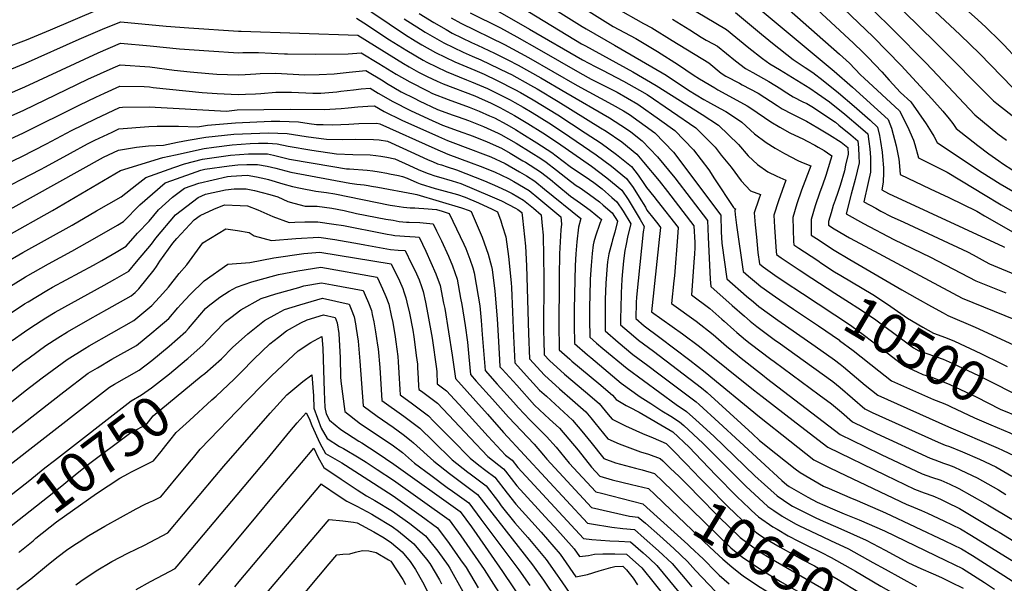
# Model space of a CAD drawing. Units: inches. Extents: x 2619502 to 2624860, y 1460247 to 1465672.
# Drawn here: x 2620697 to 2621401, y 1460781 to 1461184 of the extents above; entities that cross this region are included whole.
import ezdxf
from ezdxf.enums import TextEntityAlignment as Align

# ---------------------------------------------------------------- set-up
doc = ezdxf.new("R2010")
doc.units = ezdxf.units.IN
doc.header["$MEASUREMENT"] = 0
doc.layers.add('tile_2911_13_contour_10ft', color=78, linetype='Continuous')
doc.styles.add('Arial', font='arial.ttf')

msp = doc.modelspace()

# ---------------------------------------------------------------- linework, layer by layer
at = {"layer": 'tile_2911_13_contour_10ft'}
msp.add_line((2621145.33, 1460835.17, 10680), (2621174.74, 1460808.53, 10680), dxfattribs=at)
for points, elevation in [([(2621306.71, 1461211.82), (2621351.89, 1461167.58), (2621393.42, 1461125.76), (2621395.76, 1461123.88), (2621424.35, 1461101.45)], 10380), ([(2621322.69, 1461216.78), (2621369.54, 1461172.95), (2621383.57, 1461159.38), (2621406.95, 1461135.43)], 10370), ([(2621058.36, 1461204.78), (2621099.1, 1461178.94), (2621101.82, 1461177.28), (2621122.16, 1461165.56), (2621126.71, 1461163.11), (2621159.11, 1461144.08), (2621175.1, 1461133.57), (2621186.22, 1461126.78), (2621188.67, 1461125.44), (2621197.78, 1461120.45), (2621201.85, 1461118.1), (2621208.88, 1461113.64), (2621213.37, 1461110.56), (2621222.3, 1461102.24), (2621230.63, 1461095.94), (2621237.05, 1461091.91), (2621243.73, 1461088.18), (2621253.43, 1461083.14), (2621256.1, 1461082.07), (2621262.67, 1461079.33), (2621256.1, 1461062.07), (2621252.76, 1461052.31), (2621249.77, 1461042.52), (2621250.33, 1461025.34), (2621250.52, 1461022.92), (2621254.1, 1461020.51), (2621266.87, 1461012.06), (2621268.65, 1461010.89), (2621269.89, 1461010.07)], 10490), ([(2621290.98, 1461206.94), (2621322.14, 1461176.24), (2621344.71, 1461153.21), (2621349.39, 1461148.22), (2621379.98, 1461115.88), (2621396.51, 1461102.34), (2621402.61, 1461097.77)], 10390), ([(2621358.21, 1461205.12), (2621382.17, 1461183.64), (2621387.82, 1461178.51), (2621398.11, 1461168.49), (2621400.75, 1461165.8), (2621410.56, 1461155.39)], 10360), ([(2620936.91, 1461197.07), (2620972.62, 1461173.13), (2620979.64, 1461168.73), (2620984.38, 1461165.91), (2620994.01, 1461160.41), (2621007.84, 1461153.7), (2621022.25, 1461147.67), (2621029.02, 1461144.85), (2621038.21, 1461140.49), (2621050.88, 1461134.04), (2621054.91, 1461131.82), (2621063.97, 1461126.59), (2621081.62, 1461115.78), (2621101.29, 1461103.06), (2621112.54, 1461095.53), (2621123.59, 1461087.51), (2621134.38, 1461078.87), (2621139.14, 1461072.66), (2621143.73, 1461066.03), (2621145, 1461063.88), (2621150.23, 1461057.42), (2621152.69, 1461054.42), (2621167.65, 1461035.21), (2621167.36, 1461028.42), (2621165.05, 1461000.8), (2621164.67, 1460997.19), (2621163.06, 1460981.03), (2621180.66, 1460968.21), (2621192.81, 1460958.83), (2621202.24, 1460950.54), (2621209.88, 1460944.14), (2621211.56, 1460942.75), (2621229.29, 1460929), (2621231.05, 1460927.64), (2621283.74, 1460887.32), (2621301.23, 1460878.8), (2621312.96, 1460873.09), (2621342.36, 1460859.21), (2621348.99, 1460856.85), (2621355.66, 1460854.58), (2621362.08, 1460851.82), (2621368.15, 1460848.93), (2621368.57, 1460848.73), (2621387.08, 1460838.31), (2621389.42, 1460836.97), (2621406.53, 1460826.79)], 10560), ([(2621044.93, 1461199.37), (2621098.59, 1461166.61), (2621101.31, 1461165.07), (2621135.3, 1461146.67), (2621152.02, 1461136.89), (2621184.87, 1461116.03), (2621196.48, 1461108.51), (2621210.83, 1461094.69), (2621217.8, 1461086.44), (2621224.47, 1461080.38), (2621231.78, 1461075.04), (2621238.27, 1461071.93), (2621244.67, 1461069.09), (2621239.48, 1461054.43), (2621236.14, 1461044.1), (2621236.59, 1461035.49), (2621237.87, 1461018.22), (2621238.13, 1461015.94), (2621241.49, 1461013.63), (2621254.27, 1461005.05), (2621263.34, 1460999.07)], 10500), ([(2621215.01, 1461200.89), (2621279.43, 1461147.15), (2621292.41, 1461135.69), (2621318.07, 1461112.53), (2621320.43, 1461106.21), (2621323.8, 1461093.75), (2621325.62, 1461084.19), (2621325.98, 1461081.94), (2621326.53, 1461073.13), (2621348.03, 1461063.01), (2621361.5, 1461056.71), (2621381.35, 1461047.03), (2621386.97, 1461043.74), (2621409.2, 1461031.05)], 10430), ([(2621260.76, 1461197.16), (2621293.13, 1461167.04), (2621299.76, 1461160.69), (2621303.66, 1461156.94), (2621313.44, 1461146.59), (2621318.77, 1461140.58), (2621326.83, 1461131.72), (2621334.24, 1461125.02), (2621345.09, 1461109.51), (2621348.89, 1461103.73), (2621350.8, 1461100.68), (2621353.12, 1461096.12), (2621364.87, 1461088.21), (2621385.26, 1461074.68), (2621398.07, 1461066.48), (2621426.9, 1461049.81)], 10410), ([(2621275.59, 1461202.15), (2621307.34, 1461171.55), (2621327.36, 1461151.01), (2621349.21, 1461127.23), (2621357.18, 1461118.41), (2621361.58, 1461113.07), (2621364.23, 1461109.58), (2621366.55, 1461106), (2621382.15, 1461093.98), (2621390.01, 1461088.01), (2621397.19, 1461082.87), (2621399.83, 1461081.05), (2621407.25, 1461076.39)], 10400), ([(2620684.95, 1461163.37), (2620701.5, 1461169.44), (2620718.61, 1461176.66), (2620752.64, 1461191.24)], 10570), ([(2621031.79, 1461194.08), (2621061.28, 1461177), (2621099.24, 1461155.19), (2621108.29, 1461150.43), (2621113.52, 1461147.79), (2621128.59, 1461139.86), (2621139.97, 1461133.41), (2621145.48, 1461130.26), (2621180.46, 1461106.56), (2621194.24, 1461092.67), (2621198.43, 1461087.08), (2621205.7, 1461078.51), (2621212.74, 1461068.64), (2621219.43, 1461061.47), (2621226.67, 1461058.85), (2621225.47, 1461055.48), (2621222.21, 1461045.72), (2621222.89, 1461037.08), (2621223.67, 1461028.43), (2621224.78, 1461017.47), (2621225.93, 1461009.35), (2621228.47, 1461007.18), (2621236.91, 1461001.29), (2621243.56, 1460996.76), (2621256.76, 1460988.02)], 10510), ([(2621102.24, 1461190.89), (2621121.28, 1461179.07), (2621137.48, 1461170.31), (2621153.03, 1461161.12), (2621167.96, 1461151.52), (2621178.36, 1461144.4), (2621182.96, 1461141.54), (2621193.9, 1461135.02), (2621196.14, 1461133.77), (2621207.13, 1461127.86), (2621217.11, 1461122.23), (2621219.63, 1461120.6), (2621234.01, 1461110.77), (2621240.41, 1461107.03), (2621247.72, 1461103.08), (2621254.27, 1461099.77), (2621256.91, 1461098.65), (2621260.08, 1461097.08), (2621265.45, 1461094.19), (2621267.89, 1461092.77), (2621272.19, 1461090.25), (2621274.5, 1461088.76), (2621277.74, 1461086.6), (2621276.81, 1461083.33), (2621273.37, 1461072.55), (2621270.92, 1461065.49), (2621269, 1461060.57), (2621265.68, 1461050.82), (2621262.96, 1461040.99), (2621262.81, 1461032.45), (2621262.92, 1461029.9), (2621266.7, 1461027.39), (2621279.48, 1461018.98), (2621290.61, 1461012.47), (2621327.76, 1460990.78), (2621338.7, 1460984.59), (2621349.05, 1460978.8), (2621357.25, 1460974.26), (2621360.78, 1460972.31), (2621380.28, 1460964.03), (2621386.07, 1460961.36), (2621448.48, 1460932.57)], 10480), ([(2621122.59, 1461192.63), (2621142.88, 1461181.14), (2621148.85, 1461177.93), (2621163.55, 1461168.98), (2621189.56, 1461152.91), (2621198.6, 1461145.54), (2621201.94, 1461143.58), (2621211.58, 1461138.38), (2621213.47, 1461137.36), (2621225.04, 1461131.3), (2621238.63, 1461122.49), (2621242.25, 1461120.06), (2621249.06, 1461116.45), (2621257.66, 1461112.25), (2621259.49, 1461111.37), (2621267.71, 1461106.63), (2621276.03, 1461101.56), (2621284.38, 1461096.37), (2621289.1, 1461092.46), (2621289.38, 1461087.8), (2621287.59, 1461079.77), (2621286.68, 1461075.76), (2621283.63, 1461065.41), (2621282.08, 1461060.31), (2621280.04, 1461054.86), (2621278.7, 1461050.9), (2621277.15, 1461045.76), (2621275.32, 1461039.56), (2621275.31, 1461036.89), (2621279.31, 1461034.25), (2621290.44, 1461027.9), (2621301.57, 1461021.82), (2621327.26, 1461008.09), (2621347.31, 1460997.42), (2621371.05, 1460984.85), (2621431.99, 1460960.02)], 10470), ([(2621173.07, 1461194.14), (2621202.28, 1461176.9), (2621218.21, 1461163.85), (2621228.17, 1461156.11), (2621233.21, 1461152.19), (2621240.2, 1461148.26), (2621261.94, 1461134.98), (2621267.45, 1461131.17), (2621276.07, 1461125.05), (2621287.02, 1461116.28), (2621298.21, 1461106.68), (2621303.35, 1461102.16), (2621304.21, 1461096.73), (2621304.79, 1461091.45), (2621305.33, 1461085.41), (2621305.44, 1461080.2), (2621305.46, 1461074.89), (2621303.72, 1461067.36), (2621300.69, 1461053.64), (2621309.12, 1461049.04), (2621312.76, 1461047.07), (2621320.11, 1461043.21), (2621329.29, 1461039), (2621374.73, 1461017.97), (2621378.86, 1461015.85), (2621387.52, 1461011.02), (2621390.58, 1461009.36), (2621411.8, 1461000.6)], 10450), ([(2621241.21, 1461196.06), (2621283.1, 1461159.29), (2621290.3, 1461152.7), (2621298.19, 1461144.43), (2621300.74, 1461142.12), (2621326.15, 1461118.78), (2621331.81, 1461107.58), (2621336.17, 1461097.76), (2621337.17, 1461094.59), (2621339.79, 1461085.07), (2621360.16, 1461074.88), (2621379.6, 1461063.19), (2621386.13, 1461059.04), (2621398.89, 1461051.47), (2621418.05, 1461040.43)], 10420), ([(2620937.67, 1461184.89), (2620942.72, 1461181.64), (2620961.27, 1461169.52), (2620973.56, 1461161.82), (2620985.37, 1461154.91), (2620987.95, 1461153.44), (2621001.82, 1461146.78), (2621016.33, 1461140.87), (2621019.8, 1461139.51), (2621031.4, 1461134.65), (2621047.57, 1461126.47), (2621050.87, 1461124.72), (2621056.75, 1461121.32), (2621063.34, 1461117.44), (2621075.11, 1461110.05), (2621085.73, 1461103.12), (2621109.07, 1461087.18), (2621120.09, 1461079.11), (2621130.77, 1461070.2), (2621135.47, 1461063.84), (2621139.94, 1461056.93), (2621144.29, 1461049.75), (2621145.4, 1461047.73), (2621150.25, 1461041.58), (2621153.09, 1461038.02), (2621155.16, 1461035.37), (2621154.24, 1461026.77), (2621148.76, 1460974.92), (2621170.95, 1460959.18), (2621183.06, 1460950.12), (2621221.65, 1460919.28), (2621227.88, 1460914.4), (2621252.08, 1460895.73), (2621274.85, 1460878.2), (2621316.17, 1460858.13), (2621336.83, 1460848.23), (2621343.86, 1460845.58), (2621349.99, 1460843.33), (2621355.46, 1460841.01), (2621359.81, 1460838.89), (2621368.95, 1460834.3), (2621395.32, 1460818.75), (2621397.46, 1460817.47), (2621417.13, 1460805.43)], 10570), ([(2620971.6, 1461184.46), (2620983.39, 1461177), (2620986.76, 1461174.95), (2620999.96, 1461167.25), (2621013.79, 1461160.54), (2621020.23, 1461157.79), (2621026.63, 1461155.11), (2621045.73, 1461145.98), (2621048.41, 1461144.62), (2621062.11, 1461137.08), (2621066.88, 1461134.33), (2621081.84, 1461125.38), (2621112.24, 1461106.65), (2621116.14, 1461104.16), (2621127.33, 1461096.48), (2621138.06, 1461087.7), (2621143.03, 1461081.99), (2621154.08, 1461068.69), (2621159.99, 1461061.12), (2621179.06, 1461036.5), (2621179.64, 1461024.65), (2621179.73, 1461021.05), (2621179.41, 1461016.12), (2621179.2, 1461013.53), (2621177.35, 1460987.15), (2621190.34, 1460977.46), (2621198.91, 1460969.84), (2621200.7, 1460968.22), (2621207.48, 1460962.22), (2621209.81, 1460960.16), (2621215.99, 1460955.08), (2621219.2, 1460952.46), (2621234.08, 1460941.08), (2621236.34, 1460939.39), (2621268.63, 1460915.74), (2621277.38, 1460909.29), (2621284.68, 1460903.19), (2621292.58, 1460896.44), (2621309.76, 1460888.05), (2621348, 1460870.39), (2621351.31, 1460869.18), (2621357.71, 1460866.84), (2621361.22, 1460865.62), (2621364.9, 1460864.13), (2621370.11, 1460861.88), (2621381.6, 1460856.39), (2621396.9, 1460847.62), (2621402.21, 1460844.49)], 10550), ([(2620982.38, 1461188.17), (2620992.8, 1461181.89), (2621001.63, 1461176.74), (2621006.01, 1461174.19), (2621019.87, 1461167.52), (2621024.15, 1461165.72), (2621036.28, 1461159.93), (2621045.92, 1461155.27), (2621053.19, 1461151.42), (2621069.35, 1461142.37), (2621087.39, 1461131.84), (2621118.51, 1461113.66), (2621130.84, 1461105.76), (2621133.77, 1461103.59), (2621142.02, 1461097.22), (2621152.94, 1461085.77), (2621165.35, 1461070.82), (2621188.63, 1461040.31), (2621188.91, 1461034.55), (2621189.15, 1461028.43), (2621190.58, 1460998.45), (2621191.05, 1460993.11), (2621206.33, 1460979.54), (2621215.12, 1460971.78), (2621219.23, 1460968.34), (2621223.95, 1460964.48), (2621237.38, 1460954.56), (2621239.19, 1460953.24), (2621264.78, 1460934.97), (2621278.47, 1460925.07), (2621283.71, 1460920.79), (2621292.56, 1460913.18), (2621301.41, 1460905.57), (2621306.55, 1460903.06), (2621353.78, 1460881.86), (2621358.86, 1460879.77), (2621361.78, 1460878.7), (2621371.21, 1460874.78), (2621383.32, 1460869.65), (2621394.99, 1460864.27), (2621406.44, 1460857.54)], 10540), ([(2621005.25, 1461185.19), (2621012.23, 1461181.34), (2621043.41, 1461166.02), (2621060.62, 1461156.84), (2621095.38, 1461136.78), (2621120.53, 1461123.32), (2621128.7, 1461118.72), (2621133.01, 1461116.11), (2621150.96, 1461102.96), (2621164.47, 1461089.05), (2621198.19, 1461044.12), (2621198.48, 1461032.14), (2621199.03, 1461024.12), (2621202.67, 1460998.52), (2621216.65, 1460986.3), (2621221.63, 1460982.09), (2621225.47, 1460978.87), (2621239.04, 1460969.11), (2621265.84, 1460950.48), (2621279.55, 1460940.77), (2621283.73, 1460937.56), (2621286.14, 1460935.61), (2621301.65, 1460922.67), (2621310.72, 1460915.39), (2621361.2, 1460892.84), (2621396.82, 1460877.59), (2621399.82, 1460876.2), (2621408.34, 1460872.11)], 10530), ([(2621018.99, 1461188.77), (2621040.63, 1461177.93), (2621052.24, 1461171.58), (2621068.38, 1461162.51), (2621097.28, 1461145.83), (2621105.51, 1461141.39), (2621119.39, 1461134.45), (2621124.09, 1461131.99), (2621138.85, 1461123.54), (2621154.39, 1461112.58), (2621165.24, 1461104.7), (2621178.72, 1461090.78), (2621189.63, 1461076.55), (2621193.62, 1461070.14), (2621207.32, 1461049.59), (2621207.96, 1461048.87), (2621208.67, 1461048.62), (2621208.23, 1461047.34), (2621208.49, 1461044.57), (2621209.49, 1461037.02), (2621214.3, 1461003.93), (2621218.17, 1461000.59), (2621223.85, 1460995.75), (2621226.98, 1460993.1), (2621237.48, 1460985.69), (2621240.41, 1460983.63), (2621250.21, 1460977)], 10520), ([(2621163.58, 1461184.28), (2621176.12, 1461176.59), (2621184.24, 1461171.26), (2621187.83, 1461169.21), (2621192.79, 1461166.63), (2621195.92, 1461164.91), (2621208.8, 1461154.39), (2621215.94, 1461148.87), (2621221.17, 1461146.04), (2621232.63, 1461139.73), (2621241.15, 1461134.39), (2621243.56, 1461132.83), (2621249.97, 1461128.76), (2621256.86, 1461125.24), (2621259.84, 1461123.84), (2621263.33, 1461121.77), (2621280.26, 1461110.59), (2621282.77, 1461108.55), (2621291.29, 1461101.55), (2621296.22, 1461097.31), (2621296.77, 1461092.28), (2621297.13, 1461086.24), (2621297.25, 1461081.48), (2621294.49, 1461069.49), (2621291.58, 1461059.13), (2621287.95, 1461045), (2621300.45, 1461038.11), (2621321.96, 1461026.8), (2621348.39, 1461014.01), (2621380.81, 1460997.11), (2621402.16, 1460988.5)], 10460), ([(2621208.65, 1461188.89), (2621227.45, 1461173.44), (2621235.15, 1461167.1), (2621249.93, 1461155.4), (2621258.53, 1461149.71), (2621264.04, 1461146.16), (2621271.61, 1461140.49), (2621282.58, 1461131.63), (2621293.79, 1461121.97), (2621305.1, 1461111.93), (2621310.48, 1461107.01), (2621311.77, 1461101.08), (2621312.49, 1461096.69), (2621313.65, 1461089.15), (2621313.94, 1461085.98), (2621314.58, 1461077.99), (2621314.56, 1461074.72), (2621314.49, 1461067.64), (2621313.44, 1461062.28), (2621318.25, 1461059.67), (2621400.34, 1461021.62), (2621401.17, 1461021.28)], 10440), ([(2620633.03, 1461124.88), (2620700.81, 1461152.71), (2620739.22, 1461169.84), (2620757.53, 1461177.72), (2620768.98, 1461182.26), (2620801.26, 1461179.34), (2620817.59, 1461178.1), (2620853.11, 1461175.62), (2620854.93, 1461175.63), (2620938.43, 1461172.72), (2620971.25, 1461152.46), (2620975.31, 1461150.11), (2620981.83, 1461146.41), (2620988.19, 1461143.13), (2620995.2, 1461139.86), (2620999.56, 1461138.1), (2621022.16, 1461129.38), (2621024.97, 1461128.21), (2621033.83, 1461124.22), (2621040.13, 1461121.04), (2621050.6, 1461115.41), (2621060.19, 1461109.72), (2621070.88, 1461102.92), (2621081.48, 1461095.95), (2621105.74, 1461079.19), (2621116.66, 1461070.87), (2621127.33, 1461061.93), (2621131.87, 1461055.21), (2621136.31, 1461048.22), (2621140.63, 1461040.97), (2621143.39, 1461035.95), (2621142.58, 1461032.28), (2621137.88, 1460985.45), (2621137.74, 1460981.72), (2621137.43, 1460970.26), (2621143.46, 1460965.04), (2621154.55, 1460956.65), (2621176.04, 1460940.43), (2621186.98, 1460931.85), (2621225.99, 1460899.82), (2621247.6, 1460882.66), (2621264.89, 1460869.15), (2621275.2, 1460863.97), (2621282.81, 1460860.36), (2621331.34, 1460837.33), (2621333.3, 1460836.48), (2621341.93, 1460833.06), (2621346.24, 1460831.09), (2621357.95, 1460825.61), (2621369.67, 1460819.86), (2621377.55, 1460815.09), (2621408.07, 1460796.32)], 10580), ([(2620642.86, 1461111.19), (2620700.12, 1461135.93), (2620752.78, 1461160.07), (2620768.71, 1461166.97), (2620789.8, 1461165.17), (2620810.88, 1461163.08), (2620831.95, 1461161.53), (2620853.03, 1461160.15), (2620856.16, 1461160.38), (2620867.49, 1461160.51), (2620886, 1461159.5), (2620888.1, 1461159.38), (2620908.57, 1461159.16), (2620931.59, 1461159.48), (2620940.97, 1461160.17), (2620953.46, 1461152.61), (2620965.96, 1461145), (2620975.7, 1461139.37), (2620988.25, 1461132.93), (2620991.98, 1461131.17), (2621003.16, 1461126.73), (2621018.09, 1461121.41), (2621025.3, 1461118.56), (2621032.83, 1461115.22), (2621036.3, 1461113.65), (2621045.02, 1461108.99), (2621051.38, 1461105.31), (2621055.96, 1461102.59), (2621066.65, 1461095.78), (2621077.33, 1461088.97), (2621080.45, 1461086.54), (2621090.37, 1461078.97), (2621104.26, 1461069.67), (2621107.47, 1461067.39), (2621113.35, 1461062.92), (2621120.38, 1461056.83), (2621123.92, 1461053.75), (2621128.43, 1461046.95), (2621133.89, 1461037.83), (2621131.83, 1461029.54), (2621130.17, 1461022.26), (2621129.48, 1461018.79), (2621128.71, 1461011.43), (2621127.69, 1461001.26), (2621127.39, 1460998.16), (2621126.89, 1460988.63), (2621126.59, 1460977.17), (2621126.5, 1460971.01), (2621126.47, 1460965.78), (2621135.74, 1460957.79), (2621139.34, 1460954.78), (2621150.04, 1460946.79), (2621184.35, 1460920.7), (2621188.57, 1460917.37), (2621204.79, 1460902.59), (2621220.89, 1460887.71), (2621225.99, 1460883.01), (2621237.62, 1460873.6), (2621251.45, 1460862.8), (2621254.92, 1460860.1), (2621271.85, 1460850.41), (2621275.75, 1460848.65), (2621290.46, 1460842.24), (2621295.82, 1460840.11), (2621316.14, 1460831.29), (2621358.67, 1460811.29), (2621370.38, 1460805.57), (2621378.27, 1460800.74), (2621406.7, 1460782.65)], 10590), ([(2620656.2, 1461099.91), (2620699.43, 1461119.26), (2620745.42, 1461141.31), (2620763.38, 1461149.49), (2620768.43, 1461151.68), (2620789.63, 1461150.1), (2620806.97, 1461147.72), (2620818.49, 1461146.54), (2620831.87, 1461145.39), (2620837.55, 1461145.01), (2620852.95, 1461144.36), (2620857.84, 1461144.6), (2620865.45, 1461145.09), (2620868.55, 1461145.47), (2620879.77, 1461145.72), (2620900.42, 1461144.54), (2620910.84, 1461144.75), (2620921.57, 1461145.06), (2620932.21, 1461146.45), (2620944.12, 1461147.5), (2620956.58, 1461140.04), (2620959.1, 1461138.51), (2620969.61, 1461132.37), (2620979.41, 1461127.4), (2620982.39, 1461125.9), (2620995.63, 1461119.65), (2621006.71, 1461115.55), (2621010.36, 1461114.3), (2621017.7, 1461111.7), (2621028.55, 1461107.46), (2621033.76, 1461105.12), (2621038.83, 1461102.81), (2621040.75, 1461101.79), (2621051.74, 1461095.49), (2621062.53, 1461088.84), (2621069.37, 1461084.5), (2621073.22, 1461082.05), (2621080.67, 1461076.25), (2621087.46, 1461070.95), (2621090.59, 1461068.36), (2621094.86, 1461065.36), (2621097.54, 1461063.55), (2621104.3, 1461058.87), (2621111.44, 1461053.57), (2621114.17, 1461051.36), (2621120.59, 1461045.76), (2621124.38, 1461039.71), (2621122.33, 1461031.97), (2621120.77, 1461026.48), (2621120.17, 1461024.24), (2621118.1, 1461016.36), (2621117.06, 1461010.66), (2621116.82, 1461008.13), (2621115.95, 1460995.5), (2621115.52, 1460983.76), (2621115.47, 1460972.62), (2621115.51, 1460961.3), (2621124.81, 1460953.32), (2621135.26, 1460944.59), (2621145.98, 1460936.66), (2621153.88, 1460930.73), (2621180.53, 1460910.68), (2621182.74, 1460908.66), (2621196.75, 1460895.9), (2621241.81, 1460854.52), (2621245.53, 1460851.29), (2621247.26, 1460850.1), (2621260.47, 1460842.4), (2621267.1, 1460839.02), (2621278.25, 1460834.08), (2621286.49, 1460830.6), (2621297.19, 1460826.35), (2621315.5, 1460818.31), (2621359.37, 1460797.13), (2621371.09, 1460791.46), (2621378.98, 1460786.52), (2621386.88, 1460781.45), (2621393.99, 1460776.82)], 10600), ([(2620669.06, 1461089.06), (2620698.75, 1461102.68), (2620739.57, 1461122.95), (2620750.99, 1461128.49), (2620757.21, 1461131.4), (2620768.15, 1461136.39), (2620785.68, 1461136), (2620789.38, 1461135.8), (2620791.95, 1461135.45), (2620827.1, 1461131.81), (2620837.84, 1461131.13), (2620852.88, 1461130.46), (2620858.05, 1461130.57), (2620865.37, 1461130.75), (2620869.09, 1461131.04), (2620879.79, 1461131.93), (2620891.14, 1461132.02), (2620906.24, 1461131.44), (2620911.99, 1461131.28), (2620923.56, 1461132.3), (2620926.3, 1461132.64), (2620935.35, 1461133.82), (2620940.83, 1461134.32), (2620947.26, 1461134.82), (2620952.95, 1461131.44), (2620963.48, 1461125.33), (2620976.17, 1461119.05), (2620989.06, 1461113), (2620999.16, 1461108.53), (2621010.24, 1461104.4), (2621020.99, 1461100.49), (2621031.1, 1461096.55), (2621041.36, 1461091.96), (2621047.56, 1461088.45), (2621056.58, 1461083.04), (2621058.41, 1461081.91), (2621069.15, 1461075.19), (2621076.27, 1461069.64), (2621080.89, 1461065.83), (2621090.81, 1461057.73), (2621097.77, 1461052.72), (2621104.72, 1461047.56), (2621112.87, 1461041.11), (2621111.75, 1461038.12), (2621108.51, 1461029.02), (2621107.47, 1461025), (2621106.95, 1461022.91), (2621106.19, 1461016.6), (2621105.47, 1461008.1), (2621104.84, 1460998.29), (2621104.41, 1460986.1), (2621104.28, 1460979.39), (2621104.33, 1460969.61), (2621104.56, 1460956.82), (2621109.35, 1460952.67), (2621113.82, 1460948.83), (2621131.16, 1460934.39), (2621166.25, 1460908.67), (2621173.71, 1460903.74), (2621180.48, 1460897.75), (2621193.22, 1460886.09), (2621222.67, 1460857.64), (2621229.41, 1460851.54), (2621238.63, 1460843.53), (2621247.67, 1460837.29), (2621249.63, 1460836.04), (2621265.7, 1460827.9), (2621269.25, 1460826.21), (2621284.16, 1460819.92), (2621302.34, 1460811.81), (2621315.78, 1460804.53), (2621332.64, 1460795.52), (2621341.48, 1460791.52), (2621350.29, 1460787.58), (2621356.09, 1460785.04), (2621360.07, 1460783.17), (2621362.84, 1460781.82), (2621371.79, 1460777.43)], 10610), ([(2620680.91, 1461078.01), (2620698.07, 1461086.16), (2620715.78, 1461095.11), (2620733.63, 1461104.67), (2620750.71, 1461113.07), (2620767.88, 1461121.1), (2620770.06, 1461121.25), (2620789.12, 1461121.67), (2620806.44, 1461120.61), (2620844.54, 1461118.57), (2620852.28, 1461119.29), (2620890.3, 1461119.93), (2620914.53, 1461119.66), (2620926.52, 1461120.36), (2620931.53, 1461120.94), (2620938.42, 1461121.45), (2620945.61, 1461121.97), (2620950.41, 1461122.15), (2620957.26, 1461118.19), (2620970.05, 1461112.02), (2620996.13, 1461100.26), (2621002.64, 1461097.54), (2621010.41, 1461094.59), (2621013.44, 1461093.45), (2621033.61, 1461085.78), (2621043.89, 1461081.12), (2621054.31, 1461075.01), (2621059.13, 1461072.12), (2621065.13, 1461068.4), (2621072.19, 1461062.76), (2621098.15, 1461041.75), (2621096.46, 1461035.61), (2621095.34, 1461025.07), (2621094.62, 1461016.56), (2621094.11, 1461008.06), (2621093.22, 1460976.92), (2621093.22, 1460969.36), (2621093.31, 1460963.56), (2621093.54, 1460954.45), (2621093.6, 1460952.34), (2621102.8, 1460944.32), (2621105.19, 1460942.3), (2621127.02, 1460924.06), (2621140.62, 1460914.33), (2621148.16, 1460909.37), (2621156.01, 1460904.33), (2621162.41, 1460900.4), (2621168.8, 1460896.41), (2621171.7, 1460893.76), (2621185.37, 1460881.12), (2621195.75, 1460870.95), (2621208.41, 1460857.89), (2621216.09, 1460850.24), (2621231.87, 1460835.91), (2621236.24, 1460832.86), (2621242.23, 1460828.82), (2621251.76, 1460823.39), (2621254.13, 1460822.19), (2621271.31, 1460814.02), (2621276.74, 1460811.5), (2621289.56, 1460805.51), (2621307.14, 1460795.86), (2621315.81, 1460790.91), (2621338.2, 1460778.56)], 10620), ([(2620677, 1461059.02), (2620711.34, 1461076.75), (2620715.11, 1461078.65), (2620732.86, 1461088.35), (2620745, 1461095.11), (2620750.43, 1461097.78), (2620762.69, 1461103.51), (2620767.6, 1461105.81), (2620788.87, 1461107.61), (2620795.01, 1461107.84), (2620810.1, 1461107.76), (2620823.75, 1461107.29), (2620830.96, 1461108.48), (2620850.93, 1461110.17), (2620876.43, 1461111.2), (2620882.64, 1461111.29), (2620895.94, 1461110.88), (2620903.63, 1461109.61), (2620908.92, 1461108.93), (2620913.63, 1461108.84), (2620920.63, 1461108.8), (2620931.99, 1461109.19), (2620939.27, 1461109.59), (2620952.05, 1461109.77), (2620954.19, 1461109.51), (2620993.64, 1461091.78), (2621003.03, 1461087.8), (2621019.65, 1461081.45), (2621025.98, 1461079.11), (2621036.19, 1461075.03), (2621046.4, 1461070.36), (2621050.23, 1461068.12), (2621061.1, 1461061.62), (2621068.14, 1461055.94), (2621075.13, 1461050.16), (2621083.81, 1461042.85), (2621084.15, 1461037.76), (2621083.73, 1461033.53), (2621082.88, 1461016.52), (2621082.58, 1461000.2), (2621082.33, 1460961.31), (2621082.48, 1460953.3), (2621082.64, 1460947.86), (2621090.16, 1460941.16), (2621091.73, 1460939.8), (2621110.96, 1460923.72), (2621120.68, 1460915.46), (2621123.36, 1460912.22), (2621130.53, 1460908), (2621132.92, 1460906.75), (2621139.84, 1460903.18), (2621163.88, 1460889.08), (2621175.51, 1460878.16), (2621179.88, 1460873.65), (2621194.65, 1460858.19), (2621209.62, 1460842.95), (2621218.83, 1460834.32)], 10630), ([(2620689.67, 1461048.32), (2620756.48, 1461085.45), (2620767.32, 1461090.52), (2620780.02, 1461092.74), (2620788.61, 1461093.7), (2620799.47, 1461094.12), (2620809.45, 1461096.36), (2620817.16, 1461097.8), (2620829.69, 1461099.87), (2620849.72, 1461101.97), (2620874.63, 1461102.94), (2620887.85, 1461102.43), (2620901.64, 1461100.41), (2620906.71, 1461099.59), (2620916.08, 1461098.35), (2620927.81, 1461098.19), (2620936.96, 1461098.41), (2620949.67, 1461098.25), (2620953.67, 1461097.85), (2620959.64, 1461096.95), (2620979.11, 1461088.27), (2620988.89, 1461083.72), (2620991.86, 1461082.44), (2620995.54, 1461080.9), (2620998.41, 1461079.98), (2621002.46, 1461078.67), (2621009.21, 1461076.46), (2621029.12, 1461068.53), (2621038.53, 1461064.71), (2621045.09, 1461061.58), (2621048.89, 1461059.7), (2621057.1, 1461054.88), (2621064.11, 1461049.14), (2621069.8, 1461044.38), (2621070.52, 1461036.46), (2621071.09, 1461029.74), (2621071.49, 1460999.29), (2621071.42, 1460961.28), (2621071.55, 1460954.43), (2621071.89, 1460944.25), (2621075.59, 1460940.21), (2621086.47, 1460930.53), (2621101.5, 1460917.8), (2621111.11, 1460909.48), (2621117.69, 1460901.58), (2621120.43, 1460898.2), (2621128.06, 1460894.37), (2621130.14, 1460893.43), (2621142.12, 1460888.09), (2621149.78, 1460884.87), (2621159.16, 1460880.87), (2621163.54, 1460876.64), (2621173.45, 1460866.41), (2621183.48, 1460855.92)], 10640), ([(2620686.95, 1461028.88), (2620719.91, 1461047.36), (2620768.66, 1461076.1), (2620799.02, 1461085.25), (2620808.1, 1461087.29), (2620828.47, 1461091.65), (2620835.55, 1461092.68), (2620848.61, 1461094.5), (2620861.39, 1461095.24), (2620867.51, 1461095.5), (2620874.09, 1461095.46), (2620880.9, 1461095.18), (2620888.7, 1461093.37), (2620905.56, 1461090.69), (2620923.14, 1461087.91), (2620934.98, 1461087.58), (2620947.38, 1461087.12), (2620951.38, 1461086.71), (2620954.88, 1461086.21), (2620959.31, 1461085.55), (2620965.09, 1461084.39), (2620975.07, 1461079.78), (2620981.68, 1461076.82), (2620988.19, 1461074.15), (2620989.48, 1461073.69), (2620993.61, 1461072.25), (2620996.19, 1461071.43), (2621005.91, 1461068.55), (2621012.24, 1461066.64), (2621021.84, 1461062.68), (2621034.54, 1461057.25), (2621041.2, 1461054.23), (2621051.35, 1461049.16), (2621053.1, 1461048.14), (2621055.8, 1461045.9), (2621056.34, 1461041.9), (2621058.52, 1461022.01), (2621059.31, 1461007.94), (2621060.61, 1460959.57), (2621061.33, 1460941.42), (2621072.1, 1460929.67), (2621082.93, 1460919.85), (2621092.08, 1460911.9), (2621101.59, 1460903.52), (2621105.2, 1460899.24), (2621108.21, 1460895.65), (2621117.5, 1460884.18), (2621125.51, 1460880.71), (2621140.7, 1460874.93), (2621146.4, 1460873.18), (2621154.97, 1460870.11), (2621156.66, 1460868.48), (2621162.34, 1460863.01)], 10650), ([(2620685.74, 1461009.74), (2620698.9, 1461017.5), (2620734.02, 1461037.03), (2620751.55, 1461047.15), (2620769.07, 1461057.3), (2620780.48, 1461065.95), (2620786.82, 1461071.04), (2620806.74, 1461078.13), (2620814.59, 1461080.91), (2620827.34, 1461084.08), (2620847.5, 1461087.01), (2620860.39, 1461088.07), (2620873.96, 1461087.94), (2620878.09, 1461086.98), (2620886.81, 1461084.93), (2620889.64, 1461084.18), (2620920.68, 1461078.95), (2620930.3, 1461077.32), (2620932.6, 1461077.26), (2620945.16, 1461076.35), (2620949.14, 1461075.86), (2620953.88, 1461075.15), (2620959.17, 1461074.14), (2620961.28, 1461073.74), (2620967.55, 1461072.45), (2620970.53, 1461071.83), (2620973.78, 1461070.45), (2620980.81, 1461067.35), (2620981.95, 1461066.87), (2620983.16, 1461066.44), (2620993.86, 1461063.24), (2620998.42, 1461061.88), (2621009.81, 1461058.76), (2621015.2, 1461057.05), (2621024.88, 1461052.83), (2621034.64, 1461048.32), (2621038.37, 1461046.52), (2621040.81, 1461039.95), (2621041.88, 1461036.79), (2621044.37, 1461028.52), (2621046.27, 1461014.48), (2621048.25, 1460995.73), (2621048.42, 1460992.33), (2621049.28, 1460974.87), (2621049.87, 1460957.48), (2621050.76, 1460938.59), (2621056.96, 1460931.73), (2621068.58, 1460919.04), (2621073.47, 1460914.59), (2621092.1, 1460897.58), (2621098.81, 1460889.77), (2621105.33, 1460881.83), (2621114.57, 1460870.16), (2621122.87, 1460867), (2621137.28, 1460863.12), (2621142.02, 1460861.93), (2621150.78, 1460859.34), (2621156.66, 1460853.7)], 10660), ([(2620684.96, 1460990.34), (2620700.71, 1461000.12), (2620717.08, 1461009.36), (2620733.88, 1461018.39), (2620750.29, 1461027.68), (2620766.55, 1461037.06), (2620770.91, 1461039.59), (2620782.59, 1461051.49), (2620800.62, 1461067.19), (2620805.37, 1461068.88), (2620826.18, 1461076.27), (2620828.94, 1461076.91), (2620846.38, 1461079.46), (2620852.63, 1461079.98), (2620859.18, 1461080.4), (2620866.7, 1461080.36), (2620873.57, 1461079.1), (2620879.81, 1461077.63), (2620890.6, 1461074.79), (2620932.85, 1461067.06), (2620937.82, 1461066.2), (2620942.98, 1461065.78), (2620945.95, 1461065.34), (2620948.23, 1461064.95), (2620952.9, 1461064.13), (2620978.44, 1461059.39), (2620980.67, 1461058.78), (2621012.69, 1461049.44), (2621018.15, 1461047.5), (2621019.68, 1461046.81), (2621027.41, 1461028.48), (2621031.83, 1461016.16), (2621034.18, 1461007.38), (2621034.57, 1461005.16), (2621036.65, 1460989.83), (2621038.33, 1460969.92), (2621039.13, 1460953.82), (2621039.88, 1460940.6), (2621040.2, 1460935.76), (2621041.86, 1460933.91), (2621052.18, 1460922.49), (2621065.04, 1460908.38), (2621075.75, 1460898.18), (2621082.78, 1460891.75), (2621089.47, 1460883.93), (2621096.09, 1460876.05), (2621105.67, 1460863.94), (2621111.64, 1460857.47), (2621120.58, 1460854.77), (2621134.29, 1460851.49), (2621142.45, 1460849.63), (2621146.6, 1460848.58), (2621150.97, 1460844.4)], 10670), ([(2620684.74, 1460970.57), (2620699.99, 1460980.6), (2620702.57, 1460982.21), (2620715.92, 1460990.2), (2620720.07, 1460992.54), (2620749.28, 1461008.42), (2620755.22, 1461011.79), (2620765.61, 1461017.75), (2620772.75, 1461021.87), (2620780.76, 1461031.27), (2620789.27, 1461039.89), (2620795.78, 1461047.81), (2620805.88, 1461056.99), (2620814.4, 1461063.35), (2620824.82, 1461067.05), (2620845.24, 1461071.79), (2620847.97, 1461072.07), (2620859.37, 1461072.72), (2620866.09, 1461071.48), (2620872.59, 1461070.09), (2620874.54, 1461069.62), (2620884.87, 1461066.49), (2620891.65, 1461064.49), (2620897.59, 1461063.34), (2620908.55, 1461061.36), (2620916.16, 1461060.42), (2620922.13, 1461059.3), (2620961.74, 1461051.34), (2620965.02, 1461050.74), (2620971.11, 1461049.75), (2620975.94, 1461049.39), (2620979.2, 1461049.29), (2620982.18, 1461049.15), (2620985.85, 1461048.88), (2620994.89, 1461048.05), (2620998.91, 1461047), (2621003.96, 1461045.27), (2621014.42, 1461023.35), (2621015.78, 1461020.22), (2621018.7, 1461012.75), (2621020.72, 1461006.54), (2621021.8, 1461002.86), (2621024.73, 1460986.26), (2621025.77, 1460979.34), (2621026.87, 1460968.87), (2621027.6, 1460958.79), (2621029.63, 1460932.93), (2621038.32, 1460923.24), (2621049.88, 1460910.35), (2621053.51, 1460906.37), (2621061.5, 1460897.67), (2621064.62, 1460894.73), (2621073.55, 1460885.98), (2621080.37, 1460878.23), (2621089.75, 1460866.82), (2621108.71, 1460846.31), (2621112.81, 1460845.3), (2621142.41, 1460837.81), (2621145.33, 1460835.17)], 10680), ([(2620691.17, 1460954.39), (2620699.96, 1460960.71), (2620704.49, 1460963.71), (2620715.31, 1460970.68), (2620721.93, 1460974.65), (2620757.05, 1460994.17), (2620764.66, 1460998.45), (2620774.59, 1461004.16), (2620780.17, 1461010.7), (2620790.98, 1461023.38), (2620794.01, 1461027.57), (2620807.93, 1461044.42), (2620824.29, 1461056.68), (2620829.57, 1461059.12), (2620843.83, 1461062.31), (2620850.01, 1461062.95), (2620858.64, 1461062.9), (2620864.5, 1461061.64), (2620875.62, 1461058.98), (2620881.24, 1461057.31), (2620888.38, 1461053.84), (2620892.63, 1461052.57), (2620900.73, 1461050.42), (2620909.32, 1461050.43), (2620919.81, 1461049), (2620928.63, 1461047.33), (2620937.52, 1461045.38), (2620958.62, 1461041.32), (2620963.72, 1461040.42), (2620968, 1461039.68), (2620970.83, 1461039.37), (2620973.27, 1461039.16), (2620975.31, 1461039.05), (2620982.78, 1461038.92), (2620992.4, 1461037.93), (2620994.84, 1461032.94), (2620998.32, 1461025.79), (2621003.33, 1461014.88), (2621006.2, 1461007.96), (2621009.55, 1460998.38), (2621012.05, 1460984.7), (2621012.84, 1460980.26), (2621015.21, 1460965.11), (2621016.93, 1460953.41), (2621017.43, 1460948), (2621017.84, 1460942.88), (2621019.07, 1460930.1), (2621023.23, 1460925.44), (2621034.77, 1460912.5), (2621046.31, 1460899.59), (2621064.64, 1460880.4), (2621071.4, 1460872.62), (2621073.79, 1460869.72), (2621105.78, 1460835.16), (2621132.94, 1460828.91), (2621139.12, 1460828.28), (2621144.32, 1460823.83), (2621154.59, 1460814.76), (2621164.63, 1460805.67), (2621174.45, 1460796.54), (2621180.13, 1460789.97), (2621194.5, 1460775.08)], 10690), ([(2620684.93, 1460928.07), (2620698.56, 1460938.74), (2620703.32, 1460942.21), (2620715.18, 1460950.85), (2620723.82, 1460956.4), (2620730.76, 1460960.67), (2620747.07, 1460970.02), (2620758.88, 1460976.54), (2620776.43, 1460986.44), (2620779.13, 1460988.71), (2620781.75, 1460991.47), (2620792.78, 1461005.08), (2620794.48, 1461007.32), (2620796.92, 1461011.31), (2620806.21, 1461024.17), (2620808.94, 1461027.49), (2620821.46, 1461040.65), (2620825.63, 1461043.78), (2620835.38, 1461048.29), (2620843.04, 1461051.39), (2620854.24, 1461051.08), (2620859.63, 1461050.66), (2620866.88, 1461047.96), (2620877.77, 1461043.06), (2620889.33, 1461038.84), (2620893.4, 1461039.15), (2620900.63, 1461039.32), (2620909.98, 1461039.33), (2620921.32, 1461037.78), (2620928.35, 1461036.62), (2620957.19, 1461030.99), (2620959.55, 1461030.55), (2620962.59, 1461030.03), (2620964.9, 1461029.63), (2620968.53, 1461029.23), (2620971.82, 1461028.99), (2620979.6, 1461028.64), (2620982.38, 1461028.37), (2620987.11, 1461018.33), (2620994.44, 1461002.24), (2620997.36, 1460993.92), (2620999.93, 1460981.23), (2621000.65, 1460977.46), (2621003.34, 1460960.77), (2621005.91, 1460944.05), (2621008.51, 1460927.27), (2621031.2, 1460901.72), (2621042.75, 1460888.83), (2621102.85, 1460824.01), (2621105.65, 1460823.5), (2621120.16, 1460820.98), (2621128.04, 1460820.12), (2621136.37, 1460819.47), (2621143.46, 1460813.24), (2621153.64, 1460804.16), (2621163.34, 1460795.02), (2621172.73, 1460784.09), (2621177.56, 1460778.34)], 10700), ([(2620679.5, 1460901.78), (2620700.46, 1460918.54), (2620712.61, 1460927.79), (2620730.4, 1460940.98), (2620743.19, 1460948.82), (2620746.25, 1460950.63), (2620778.27, 1460968.73), (2620791.12, 1460979.52), (2620794.05, 1460982.61), (2620798.93, 1460987.98), (2620803.14, 1460992.66), (2620810.56, 1461002.48), (2620816.12, 1461008.52), (2620827.62, 1461024.31), (2620844, 1461034.43), (2620852.39, 1461033.24), (2620860.7, 1461031.74), (2620864.26, 1461029.34), (2620876.73, 1461026.04), (2620894.09, 1461027.51), (2620910.63, 1461028.43), (2620921.98, 1461026.68), (2620939.78, 1461023.72), (2620943.59, 1461022.99), (2620961.82, 1461019.65), (2620967.39, 1461019.17), (2620972.35, 1461018.82), (2620977.03, 1461009.4), (2620979.43, 1461004.32), (2620982.31, 1460997.81), (2620983.97, 1460993.07), (2620985.17, 1460989.47), (2620986.88, 1460981.8), (2620988.7, 1460973.09), (2620991.65, 1460956.14), (2620994.82, 1460934.3), (2620995.11, 1460932.15), (2620995.39, 1460923.41), (2621001.94, 1460918.62), (2621013.74, 1460905.8), (2621031.68, 1460885.93), (2621044.23, 1460872.6), (2621048.94, 1460868.94), (2621052.93, 1460863.76), (2621099.92, 1460812.86), (2621106.03, 1460812.22), (2621118.82, 1460811.34), (2621125.21, 1460811.07), (2621133.61, 1460810.66), (2621142.64, 1460802.66), (2621147.24, 1460798.52), (2621152.58, 1460793.55), (2621161.55, 1460782.56), (2621174.92, 1460766.37)], 10710), ([(2620680.7, 1460880.75), (2620710.68, 1460904.33), (2620728.08, 1460917.77), (2620745.63, 1460931.12), (2620752.13, 1460934.96), (2620762.56, 1460941.1), (2620780.11, 1460951.01), (2620791.11, 1460959.88), (2620795.74, 1460963.81), (2620803.22, 1460970.25), (2620809.63, 1460977.88), (2620811.81, 1460980.3), (2620818.43, 1460987.48), (2620828.48, 1460997.24), (2620845.44, 1461009.02), (2620861.21, 1461010.28), (2620878.32, 1461013.65), (2620899.85, 1461016.59), (2620911.28, 1461017.67), (2620962.33, 1461009.26), (2620968.26, 1460997.13), (2620970.62, 1460991.69), (2620971.49, 1460989.35), (2620972.94, 1460985), (2620973.69, 1460981.92), (2620975.45, 1460974.14), (2620977.79, 1460961.79), (2620978.48, 1460957.15), (2620979.55, 1460949.67), (2620980.34, 1460943.84), (2620981.13, 1460937.61), (2620981.31, 1460935.29), (2620981.77, 1460927.4), (2620982, 1460921.95), (2620982.14, 1460919.49), (2620983.97, 1460918.16), (2620989.77, 1460913.91), (2620995.57, 1460909.64), (2621007.55, 1460897.06), (2621018.88, 1460884.81), (2621031.6, 1460871.5), (2621042.75, 1460862.82), (2621044.09, 1460861.08), (2621052.21, 1460850.57), (2621075.18, 1460825.63), (2621079.44, 1460821.05), (2621093.23, 1460805.55), (2621097.17, 1460799.99), (2621103.58, 1460800.88), (2621107.89, 1460801.84), (2621113.82, 1460801.92), (2621122.37, 1460802), (2621130.85, 1460801.85), (2621141.77, 1460792.07), (2621150.55, 1460781.05), (2621160.76, 1460768.08)], 10720), ([(2620683.27, 1460860.83), (2620747.86, 1460911.11), (2620760.91, 1460921.22), (2620764.41, 1460923.29), (2620781.95, 1460933.29), (2620791.06, 1460940.26), (2620803.45, 1460950.42), (2620815.44, 1460960.9), (2620817.38, 1460963.17), (2620829.6, 1460977.49), (2620831.37, 1460979.09), (2620839.81, 1460985.55), (2620846.54, 1460989.74), (2620851.67, 1460992.56), (2620862.75, 1460996.42), (2620879.07, 1461001.02), (2620881.85, 1461001.77), (2620895.48, 1461004.27), (2620911.92, 1461006.82), (2620952.31, 1460999.7), (2620953.7, 1460996.74), (2620956.15, 1460991.38), (2620958.57, 1460986.01), (2620960.61, 1460980.49), (2620962.43, 1460972.33), (2620963.44, 1460967.4), (2620965.22, 1460957.07), (2620965.71, 1460953.64), (2620967.03, 1460943.12), (2620967.39, 1460939.19), (2620967.95, 1460931.33), (2620968.64, 1460919.51), (2620968.88, 1460915.57), (2620977.65, 1460909.25), (2620983.43, 1460904.96), (2620989.18, 1460900.63), (2620992.66, 1460896.94), (2621005.76, 1460883.66), (2621018.88, 1460870.38), (2621025.12, 1460865.46), (2621030.09, 1460861.59), (2621036.56, 1460856.71), (2621045.3, 1460845.3), (2621051.5, 1460837.51), (2621062.97, 1460824.81), (2621069.73, 1460817.35), (2621083.2, 1460801.73), (2621085.36, 1460798.66), (2621094.58, 1460785.58), (2621102.83, 1460787.26), (2621111.22, 1460789.78), (2621119.6, 1460792.19), (2621122.4, 1460792.98), (2621128.09, 1460793.04), (2621130.85, 1460790.57), (2621135.65, 1460784.51), (2621138.61, 1460779.84)], 10730), ([(2621269.89, 1461010.07), (2621279.64, 1461003.66), (2621284.19, 1461000.99), (2621307.01, 1460987.32), (2621317.49, 1460980.44), (2621331.87, 1460970.43), (2621342.87, 1460963.94), (2621350.33, 1460959.66), (2621358.96, 1460956.62), (2621365.49, 1460954.1), (2621384.37, 1460945.26), (2621398.79, 1460938.14)], 10490), ([(2620816.83, 1460941.64), (2620827.94, 1460951.32), (2620830.89, 1460954.77), (2620835.72, 1460959.8), (2620843.87, 1460967.99), (2620847.6, 1460971.02), (2620854.76, 1460976.44), (2620869.22, 1460984.48), (2620879.85, 1460987.92), (2620896.18, 1460992.49), (2620899.85, 1460993.49), (2620912.58, 1460995.83), (2620920.42, 1460994.4), (2620942.29, 1460990.14), (2620943.75, 1460986.85), (2620946.11, 1460981.46), (2620948.22, 1460975.97), (2620948.84, 1460973.1), (2620949.9, 1460967.75), (2620951.18, 1460960.75), (2620952.64, 1460951.08), (2620952.95, 1460948.62), (2620954.19, 1460935.28), (2620955.13, 1460919.52), (2620955.63, 1460911.65), (2620971.37, 1460900.39), (2620982.86, 1460891.71), (2620992.3, 1460882.48), (2621006.06, 1460869.26), (2621017.23, 1460860.47), (2621018.84, 1460859.26), (2621030.36, 1460850.59), (2621039.08, 1460839.16), (2621041.17, 1460836.39), (2621050.77, 1460824.2), (2621060.14, 1460813.69), (2621073.31, 1460797.96), (2621081.18, 1460786.79), (2621082.8, 1460784.41), (2621092, 1460771.16)], 10740), ([(2621263.34, 1460999.07), (2621279.81, 1460988.22), (2621287.7, 1460983.35), (2621298.93, 1460976.27), (2621309.27, 1460969.2), (2621329.44, 1460954.36), (2621336.15, 1460949.23), (2621339.87, 1460947.01), (2621344.23, 1460945.69), (2621352.48, 1460942.77), (2621357.32, 1460941.05), (2621363.82, 1460938.38), (2621382.7, 1460929.53), (2621417.13, 1460911.97), (2621419.29, 1460911.07), (2621420.29, 1460910.67)], 10500), ([(2621256.76, 1460988.02), (2621290.96, 1460965.37), (2621301.18, 1460958.13), (2621311.14, 1460950.55), (2621327.63, 1460937.86), (2621330.02, 1460936.08), (2621338.85, 1460932.11), (2621342.9, 1460930.29), (2621349.17, 1460928.25), (2621362.21, 1460923.12), (2621381.08, 1460914.2), (2621398.26, 1460905.51), (2621412.18, 1460899.72), (2621413.45, 1460899.17)], 10510), ([(2620826.43, 1460928.89), (2620828.92, 1460930.92), (2620840.93, 1460941.38), (2620848.82, 1460949.41), (2620859.89, 1460959.38), (2620871.63, 1460968.68), (2620880.68, 1460973.79), (2620886.03, 1460976.75), (2620896.92, 1460980.11), (2620913.25, 1460984.65), (2620932.26, 1460980.59), (2620933.81, 1460976.96), (2620935.92, 1460971.47), (2620936.87, 1460966.34), (2620937.42, 1460963.19), (2620938.84, 1460954.13), (2620939.84, 1460939.76), (2620942.38, 1460907.73), (2620952.38, 1460900.47), (2620963.78, 1460892.56), (2620970.89, 1460887.27), (2620976.59, 1460882.87), (2620978.25, 1460881.26), (2620992.84, 1460868.11), (2621004.16, 1460859.32), (2621024.17, 1460844.47), (2621063.48, 1460794.22), (2621071.38, 1460783.06), (2621080.23, 1460770.08)], 10750), ([(2620837.03, 1460914.8), (2620849.95, 1460926.88), (2620855.08, 1460931.97), (2620864.17, 1460941.17), (2620875.56, 1460952.17), (2620881.64, 1460956.94), (2620887.4, 1460961.42), (2620897.69, 1460967.01), (2620902.26, 1460969.28), (2620913.95, 1460972.8), (2620922.24, 1460971.03), (2620923.77, 1460967.03), (2620924.94, 1460959.57), (2620925.96, 1460942.02), (2620926.18, 1460928.43), (2620926.25, 1460925.49), (2620929.12, 1460903.81), (2620940.49, 1460895.01), (2620953.16, 1460886.61), (2620964.07, 1460879.13), (2620970.55, 1460874.35), (2620979.09, 1460866.9), (2620990.64, 1460858.14), (2621002.54, 1460849.41), (2621006.24, 1460846.82), (2621017.98, 1460838.36), (2621026.59, 1460826.82), (2621053.63, 1460790.47), (2621061.6, 1460779.34)], 10760), ([(2621250.21, 1460977), (2621268.04, 1460964.93), (2621283.1, 1460954.62), (2621283.15, 1460954.58)], 10520), ([(2620694.53, 1460776.52), (2620704.49, 1460784.14), (2620717.09, 1460794.61), (2620724.14, 1460800.08), (2620730.11, 1460804.65), (2620735.26, 1460808.18), (2620739, 1460810.54), (2620746.14, 1460815.01), (2620757.4, 1460821.66), (2620779.9, 1460834.24), (2620785.77, 1460837.16), (2620789.36, 1460838.8), (2620791.76, 1460839.95), (2620797.43, 1460842.83), (2620808.62, 1460856.13), (2620819.37, 1460869.06), (2620820.83, 1460870.86), (2620825.58, 1460876.7), (2620858.92, 1460911.11), (2620871.3, 1460923.84), (2620876.8, 1460929.2), (2620892.4, 1460943.99), (2620895.82, 1460947.05), (2620904.77, 1460953.15), (2620912.85, 1460957.39), (2620913.41, 1460948.91), (2620913.76, 1460941.17), (2620914.34, 1460917.98), (2620915, 1460906.51), (2620915.87, 1460902.02), (2620918.29, 1460897.62), (2620926.36, 1460890.93), (2620939.19, 1460882.54), (2620941.29, 1460881.34), (2620952.43, 1460874.25), (2620964.35, 1460866.08), (2621011.79, 1460832.24), (2621019.81, 1460821.24), (2621023.69, 1460815.79), (2621042.05, 1460789.37), (2621057.32, 1460766.7)], 10770), ([(2621283.15, 1460954.58), (2621292.96, 1460947.34), (2621311.21, 1460932.92), (2621320.37, 1460925.74), (2621350.45, 1460912.27), (2621357.28, 1460909.58), (2621360.63, 1460908.26), (2621362.5, 1460907.36)], 10520), ([(2620673.89, 1460832.09), (2620675.95, 1460833.58), (2620689.44, 1460843.45), (2620702.54, 1460853.69), (2620714.53, 1460863.35), (2620721.56, 1460868.82), (2620776.27, 1460911.27), (2620783.79, 1460915.58), (2620790.93, 1460920.71), (2620803.69, 1460930.59), (2620815.94, 1460940.86), (2620816.83, 1460941.64)], 10740), ([(2621398.79, 1460938.14), (2621403.19, 1460935.96)], 10490), ([(2620684.71, 1460817.73), (2620687.09, 1460819.48), (2620725.59, 1460849.53), (2620738.97, 1460860.6), (2620745.83, 1460866.04), (2620775.12, 1460888.08), (2620779.05, 1460890.21), (2620785.31, 1460893.38), (2620787.11, 1460894.3), (2620792.03, 1460900.6), (2620813.98, 1460918.76), (2620826.43, 1460928.89)], 10750), ([(2620736.72, 1460779.84), (2620740.32, 1460782.37), (2620751.31, 1460789.82), (2620762.41, 1460796.48), (2620774.04, 1460802.37), (2620785.75, 1460808.26), (2620802.59, 1460817.1), (2620836.16, 1460856.99), (2620842.56, 1460864.61), (2620875.81, 1460902.64), (2620887.7, 1460915.62), (2620899.25, 1460925.19), (2620905.58, 1460929.86), (2620906.85, 1460915), (2620907.05, 1460906.15), (2620912.26, 1460891.82), (2620916.65, 1460884.42), (2620925.47, 1460878.81), (2620928.26, 1460877.2), (2620939.35, 1460870.71), (2620944.43, 1460867.47), (2620952.39, 1460862.37), (2620964.02, 1460854.54), (2621003.97, 1460826.38), (2621012.18, 1460814.9), (2621028.81, 1460790.8), (2621046.05, 1460763.9)], 10780), ([(2620801.15, 1460879.52), (2620803.88, 1460883.01), (2620808.56, 1460888.82), (2620818.09, 1460897.23), (2620834.02, 1460911.98), (2620837.03, 1460914.8)], 10760), ([(2620779.8, 1460776.5), (2620790.25, 1460782.09), (2620799.73, 1460787.09), (2620807.75, 1460791.37), (2620809.19, 1460793.08), (2620819.34, 1460805.15), (2620873.52, 1460869.57), (2620889.76, 1460889.41), (2620895.21, 1460895.71), (2620901.56, 1460902.88), (2620903.73, 1460898.67), (2620905.64, 1460893.81), (2620911.34, 1460881.07), (2620915.33, 1460873.8), (2620927, 1460867.03), (2620929.8, 1460865.25), (2620939.69, 1460858.92), (2620963.69, 1460843.39), (2620983.77, 1460829.18), (2620995.51, 1460820.62), (2621003.93, 1460809.28), (2621012.09, 1460797.76), (2621016, 1460792.19), (2621024.69, 1460777.73)], 10790), ([(2621362.5, 1460907.36), (2621379.68, 1460899.16), (2621391.44, 1460894.23), (2621405.1, 1460888.4), (2621406.61, 1460887.69)], 10520), ([(2620774.47, 1460859.44), (2620776.16, 1460860.35), (2620784.22, 1460864.43), (2620792.27, 1460868.57), (2620797.7, 1460875.11), (2620801.15, 1460879.52)], 10760), ([(2620824.71, 1460779.65), (2620845.4, 1460804.23), (2620866.62, 1460829.71), (2620876.89, 1460841.9), (2620898.25, 1460867.13), (2620907.02, 1460877.46), (2620910.06, 1460870.75), (2620914.07, 1460863.6), (2620926.55, 1460855.36), (2620938.14, 1460847.73), (2620944.71, 1460843.52), (2620950.75, 1460840.17), (2620963.36, 1460832.59), (2620975.64, 1460823.64), (2620987.05, 1460814.86), (2620995.64, 1460803.82), (2621003.17, 1460793.58), (2621004.23, 1460791.78), (2621032.37, 1460741.69)], 10800), ([(2620695.86, 1460802.91), (2620696.76, 1460803.59), (2620706.09, 1460811.34), (2620708.16, 1460813.09), (2620722.98, 1460824.85), (2620751.56, 1460845.19), (2620768.15, 1460856), (2620774.47, 1460859.44)], 10760), ([(2621162.34, 1460863.01), (2621168.12, 1460857.45), (2621176.67, 1460849.07), (2621181.79, 1460843.72), (2621196.73, 1460828.44), (2621212.13, 1460813.69), (2621222.1, 1460806.15), (2621227.4, 1460802.71), (2621232.78, 1460799.42), (2621270.36, 1460777.72), (2621306.52, 1460755.41)], 10650), ([(2620850.46, 1460778.5), (2620853.51, 1460782.12), (2620912.48, 1460852.03), (2620912.6, 1460851.79), (2620925.16, 1460843.25), (2620930.75, 1460839.73), (2620937.78, 1460835.99), (2620948.52, 1460830.32), (2620950.42, 1460829.26), (2620963.02, 1460821.49), (2620967.58, 1460818.15), (2620978.59, 1460809.09), (2620987.65, 1460798.19), (2620989.99, 1460795.01), (2620996.84, 1460783.33), (2620998.41, 1460780.58)], 10810), ([(2621156.66, 1460853.7), (2621163.94, 1460846.71), (2621169.66, 1460841.17), (2621177.06, 1460833.96), (2621205.52, 1460806.25), (2621214.03, 1460799.47), (2621224.42, 1460792.34), (2621227.69, 1460790.18), (2621240.87, 1460782.24), (2621250.43, 1460776.69), (2621257.18, 1460773.2), (2621260.48, 1460771.57), (2621270.66, 1460765.32), (2621300.75, 1460745.97)], 10660), ([(2621183.48, 1460855.92), (2621188.23, 1460850.96), (2621203.21, 1460835.73), (2621218.67, 1460821.05), (2621225.1, 1460816.37), (2621228.84, 1460813.74), (2621240.63, 1460806.8), (2621250.9, 1460801.06), (2621255.99, 1460798.24), (2621265.24, 1460793.51), (2621282.27, 1460783.59), (2621291.59, 1460777.97), (2621309.75, 1460767.06), (2621312.66, 1460765.46)], 10640), ([(2621150.97, 1460844.4), (2621162.68, 1460833.22), (2621182.43, 1460814.36), (2621186.12, 1460810.8), (2621193.67, 1460803.67), (2621199.59, 1460798.13), (2621206.12, 1460792.64), (2621212.22, 1460787.7), (2621214.17, 1460786.36), (2621225.21, 1460778.92), (2621236.2, 1460772.07), (2621242.88, 1460768.27), (2621245.18, 1460766.95), (2621248.17, 1460765.53), (2621262.67, 1460758.55), (2621272.88, 1460752.14), (2621279.96, 1460747.44), (2621293.47, 1460738.22), (2621295.25, 1460736.96)], 10670), ([(2621218.83, 1460834.32), (2621220.29, 1460832.95), (2621225.24, 1460828.45), (2621235.51, 1460821.26), (2621238.49, 1460819.51), (2621246.55, 1460814.92), (2621253.84, 1460810.99), (2621260.06, 1460808.03), (2621269.92, 1460803.09)], 10630), ([(2620870.59, 1460770.71), (2620917.94, 1460826.61), (2620927.72, 1460825.57), (2620935.44, 1460824.56), (2620937.96, 1460824.23), (2620950.07, 1460817.79), (2620957.33, 1460813.42), (2620962.67, 1460809.72), (2620970.13, 1460803.33), (2620975.95, 1460796.53), (2620979.75, 1460790.87), (2620984.88, 1460782.04), (2620988.82, 1460774.17)], 10820), ([(2620894.54, 1460766.93), (2620918.06, 1460794.89), (2620923.4, 1460801.19), (2620927.87, 1460801.78), (2620932.81, 1460801.86), (2620936.91, 1460803.15), (2620941.86, 1460804.24), (2620946.31, 1460804.13), (2620951.69, 1460802.94), (2620960.51, 1460797.8), (2620962.08, 1460796.63), (2620970.74, 1460783.63), (2620972.59, 1460780.05)], 10830), ([(2621174.74, 1460808.53), (2621176.15, 1460807.25), (2621185.9, 1460798.11), (2621194.6, 1460789.17), (2621197.06, 1460786.65), (2621204.33, 1460780.62)], 10680), ([(2621269.92, 1460803.09), (2621277.24, 1460799.43), (2621294.54, 1460789.64), (2621312.77, 1460778.94), (2621343.78, 1460761.57), (2621352.32, 1460757.76), (2621356.72, 1460747.56), (2621371.85, 1460719.1), (2621373.09, 1460716.61), (2621374.58, 1460713.44), (2621379.94, 1460701.99), (2621382.95, 1460694.23), (2621387.7, 1460682.18), (2621392.96, 1460670.12), (2621402.13, 1460653.03)], 10630)]:
    msp.add_lwpolyline(points, dxfattribs=dict(at, elevation=elevation))

# ---------------------------------------------------------------- texts
at = {"color": 18, "style": 'Arial'}
for s, rotation, p in [('10500', -30.75245, (2621337.85, 1460948.21)), ('10750', 36.96961, (2620755.54, 1460873.35)), ('10650', -31.43324, (2621229.63, 1460801.35))]:
    msp.add_text(s, height=28.8, rotation=rotation, dxfattribs=at).set_placement(p, align=Align.MIDDLE_CENTER)

doc.saveas('drawing.dxf')
